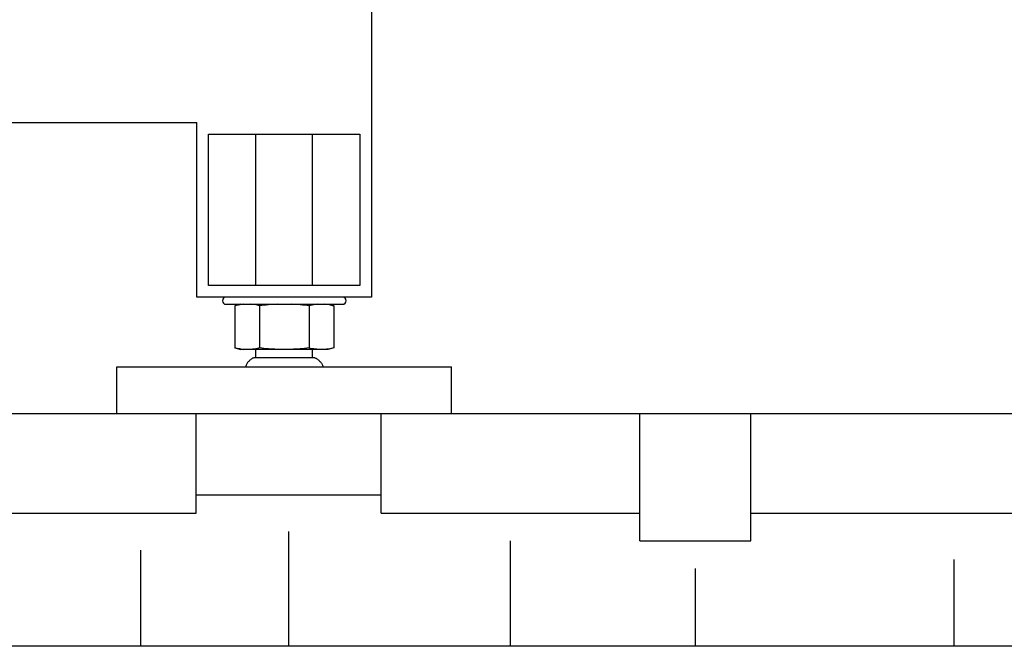
# Model space of a CAD drawing. Units: millimetres. Extents: x 28587 to 38787, y -3878 to 1938.
# Drawn here: x 30914 to 31252, y -512 to -297 of the extents above; entities that cross this region are included whole.
import ezdxf

# ---------------------------------------------------------------- set-up
doc = ezdxf.new("R2010")
doc.units = ezdxf.units.MM
doc.layers.add('SUELO', color=7, linetype='Continuous')

msp = doc.modelspace()

# ---------------------------------------------------------------- hatches: boundary and pattern name
at = {"layer": 'SUELO'}
h = msp.add_hatch(dxfattribs=at)
h.set_pattern_fill('AR-RSHKE', color=256, scale=0.5, style=0)
h.set_pattern_definition([(0, (30142.22, -4886.43), (323.85, 152.4), [76.2, -63.5, 88.9, -38.1, 114.3, -50.8]), (0, (30218.42, -4880.08), (323.85, 152.4), [63.5, -241.3, 50.8, -76.2]), (0, (30370.82, -4895.95), (323.85, 152.4), [38.1, -393.7]), (90, (30142.22, -4886.43), (-107.95, 152.4), [146.05, -463.55]), (90, (30218.42, -4886.43), (-107.95, 152.4), [142.875, -466.725]), (90, (30281.92, -4886.43), (-107.95, 152.4), [133.35, -476.25]), (90, (30370.82, -4895.95), (-107.95, 152.4), [146.05, -463.55]), (90, (30408.92, -4895.95), (-107.95, 152.4), [146.05, -463.55]), (90, (30523.22, -4886.43), (-107.95, 152.4), [139.7, -469.9])])
h.paths.add_polyline_path([(29647.8, -432.4), (32856.12, -432.4), (32856.12, -512.42), (29647.8, -512.42)])

# ---------------------------------------------------------------- linework, layer by layer
for p, q in [((31034.44, -209.41), (31034.44, -392.4)), ((30374.44, -332.4), (30974.44, -332.4)), ((30974.44, -392.4), (30974.44, -332.4)), ((30978.44, -336.4), (31030.44, -336.4)), ((30978.44, -388.4), (30978.44, -336.4)), ((30994.69, -388.4), (30994.69, -336.4)), ((31014.19, -388.4), (31014.19, -336.4)), ((31030.44, -336.4), (31030.44, -388.4)), ((31030.44, -388.4), (30978.44, -388.4)), ((31034.44, -392.4), (30974.44, -392.4)), ((30984.44, -394.9), (31024.44, -394.9)), ((30989.52, -394.9), (30987.45, -395.38)), ((30987.45, -395.38), (30987.45, -409.91)), ((30989.53, -394.99), (30989.47, -395)), ((30995.94, -395.38), (30995.94, -409.91)), ((31012.94, -395.38), (31012.94, -409.91)), ((31019.37, -394.9), (31021.44, -395.38)), ((31021.44, -395.38), (31021.44, -409.91)), ((30987.45, -409.91), (30989.52, -410.4)), ((30989.53, -410.3), (30989.47, -410.29)), ((31019.37, -410.4), (30989.52, -410.4)), ((30994.69, -413.4), (30994.69, -410.4)), ((31014.19, -413.4), (31014.19, -410.4)), ((31021.44, -409.91), (31019.37, -410.4)), ((31014.61, -413.3), (30994.17, -413.3)), ((30946.94, -416.4), (31061.94, -416.4)), ((30946.94, -432.4), (30946.94, -416.4)), ((31061.94, -432.4), (31061.94, -416.4)), ((30946.94, -432.4), (31061.94, -432.4))]:
    msp.add_line(p, q)
for centre, radius, start, end in [((30984.44, -393.65), 1.25, 90, 270), ((30991.82, -412.31), 17.47, 94.4264, 97.5089), ((31024.44, -393.65), 1.25, 270, 90), ((30991.82, -392.98), 17.47, 262.4911, 265.5736), ((30994.17, -414.71), 1.41, 90.0115, 96.9951), ((31014.72, -414.71), 1.41, 83.0049, 89.9885)]:
    msp.add_arc(centre, radius, start, end)
for points, knots in [([(30989.47, -395), (30989.3, -395.02), (30988.62, -395.13), (30987.95, -395.26), (30987.45, -395.38)], [0, 0, 0, 0, 0.248822, 1, 1, 1, 1]), ([(30995.94, -395.38), (30995.69, -395.32), (30994.7, -395.1), (30993.68, -394.95), (30992.92, -394.9)], [0, 0, 0, 0, 0.251872, 1, 1, 1, 1]), ([(31015.97, -394.9), (31015.72, -394.92), (31014.7, -395.02), (31013.69, -395.21), (31012.94, -395.38)], [0, 0, 0, 0, 0.248466, 1, 1, 1, 1]), ([(31021.44, -395.38), (31021.19, -395.32), (31020.19, -395.1), (31019.18, -394.95), (31018.42, -394.9)], [0, 0, 0, 0, 0.251867, 1, 1, 1, 1]), ([(30989.47, -410.29), (30989.3, -410.27), (30988.62, -410.17), (30987.95, -410.03), (30987.45, -409.91)], [0, 0, 0, 0, 0.248822, 1, 1, 1, 1]), ([(30995.94, -409.91), (30995.69, -409.97), (30994.7, -410.19), (30993.68, -410.34), (30992.92, -410.4)], [0, 0, 0, 0, 0.251872, 1, 1, 1, 1]), ([(31015.97, -410.4), (31015.72, -410.38), (31014.7, -410.27), (31013.69, -410.09), (31012.94, -409.91)], [0, 0, 0, 0, 0.248466, 1, 1, 1, 1]), ([(31021.44, -409.91), (31021.19, -409.97), (31020.19, -410.19), (31019.18, -410.34), (31018.42, -410.4)], [0, 0, 0, 0, 0.251867, 1, 1, 1, 1]), ([(30994, -413.31), (30993.83, -413.33), (30993.48, -413.44), (30993.02, -413.74), (30992.61, -414.11), (30992.21, -414.49), (30991.83, -414.89), (30991.53, -415.35), (30991.32, -415.86), (30991.23, -416.22), (30991.19, -416.4)], [0, 0, 0, 0, 0.120122, 0.244037, 0.372414, 0.500282, 0.624916, 0.749045, 0.874788, 1, 1, 1, 1]), ([(31014.89, -413.31), (31015.06, -413.33), (31015.41, -413.44), (31015.86, -413.74), (31016.28, -414.11), (31016.68, -414.49), (31017.06, -414.89), (31017.36, -415.35), (31017.57, -415.86), (31017.66, -416.22), (31017.69, -416.4)], [0, 0, 0, 0, 0.120122, 0.244037, 0.372414, 0.500282, 0.624916, 0.749045, 0.874788, 1, 1, 1, 1])]:
    msp.add_open_spline(points, degree=3, knots=knots)
for points in [[(31002.01, -394.9), (30999.99, -394.97), (30997.96, -395.15), (30995.94, -395.38)], [(31012.94, -395.38), (31010.93, -395.15), (31008.9, -394.97), (31006.87, -394.9)], [(31002.01, -410.4), (30999.99, -410.32), (30997.96, -410.15), (30995.94, -409.91)], [(31012.94, -409.91), (31010.93, -410.15), (31008.9, -410.32), (31006.87, -410.4)]]:
    msp.add_open_spline(points, degree=3)
msp.add_lwpolyline([(29647.8, -432.4), (32856.12, -432.4), (32856.12, -512.42), (29647.8, -512.42)], close=True, dxfattribs=at)

doc.saveas('drawing.dxf')
